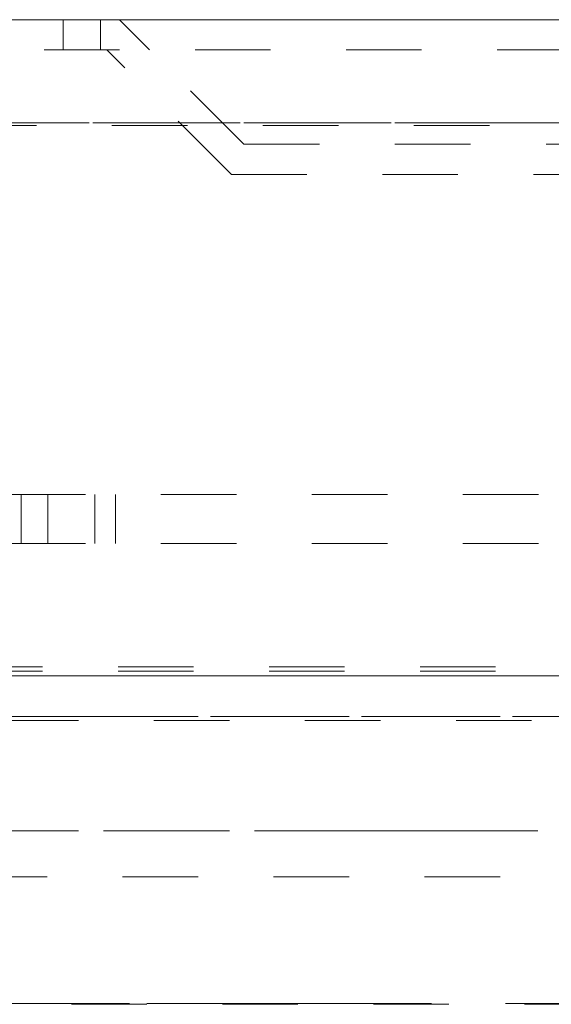
# Model space of a CAD drawing. Units: inches. Extents: x 0.4 to 32.7, y 0.2 to 25.4.
# Drawn here: x 3.1 to 3.8, y 14.9 to 16.2 of the extents above; entities that cross this region are included whole.
import ezdxf

# ---------------------------------------------------------------- set-up
doc = ezdxf.new("R2010")
doc.units = ezdxf.units.IN
doc.header["$LTSCALE"] = 1.5
doc.header["$MEASUREMENT"] = 0
doc.linetypes.add('HIDDEN', pattern=[0.075, 0.05, -0.025])
doc.linetypes.add('PHANTOM', pattern=[0.5, 0.25, -0.05, 0.05, -0.05, 0.05, -0.05])

msp = doc.modelspace()

# ---------------------------------------------------------------- linework, layer by layer
at = {"color": 7, "linetype": 'Continuous', "lineweight": 15}
for p, q in [((2.9229, 16.1961), (5.4499, 16.1961)), ((2.6714, 15.3261), (5.7014, 15.3261))]:
    msp.add_line(p, q, dxfattribs=at)
at = {"color": 7, "linetype": 'HIDDEN', "lineweight": 0}
for p, q in [((3.137, 16.1561), (3.137, 16.1961)), ((3.1864, 16.1561), (3.1864, 16.1961)), ((3.2514, 16.1561), (3.2114, 16.1961)), ((2.9117, 16.1561), (5.461, 16.1561)), ((3.3598, 15.9911), (3.1948, 16.1561)), ((3.3764, 16.0311), (3.2514, 16.1561)), ((2.6714, 16.0592), (5.7014, 16.0592)), ((5.7014, 16.0557), (2.6714, 16.0557)), ((3.3764, 16.0311), (4.9964, 16.0311)), ((3.3598, 15.9911), (5.0129, 15.9911)), ((2.8664, 15.5665), (5.5063, 15.5665)), ((3.0814, 15.5015), (3.0814, 15.5665)), ((3.1164, 15.5015), (3.1164, 15.5665)), ((3.1789, 15.5015), (3.1789, 15.5665)), ((3.2064, 15.5015), (3.2064, 15.5665)), ((2.8664, 15.5015), (5.5063, 15.5015)), ((5.5097, 15.3383), (2.863, 15.3383)), ((5.5097, 15.3326), (2.863, 15.3326)), ((5.5155, 15.2725), (2.8572, 15.2725)), ((2.8572, 15.2669), (5.5155, 15.2669)), ((2.8572, 15.1205), (5.5155, 15.1205)), ((5.5155, 15.0599), (2.8572, 15.0599)), ((2.1248, 14.8919), (6.2479, 14.8919)), ((6.2479, 14.8907), (2.1248, 14.8907))]:
    msp.add_line(p, q, dxfattribs=at)
at = {"color": 8, "linetype": 'PHANTOM', "lineweight": 0}
for p, q in [((5.7014, 16.0592), (2.6714, 16.0592)), ((2.8572, 15.2725), (5.5155, 15.2725)), ((5.5155, 15.1205), (2.8572, 15.1205)), ((6.2479, 14.8919), (2.1248, 14.8919))]:
    msp.add_line(p, q, dxfattribs=at)

doc.saveas('drawing.dxf')
